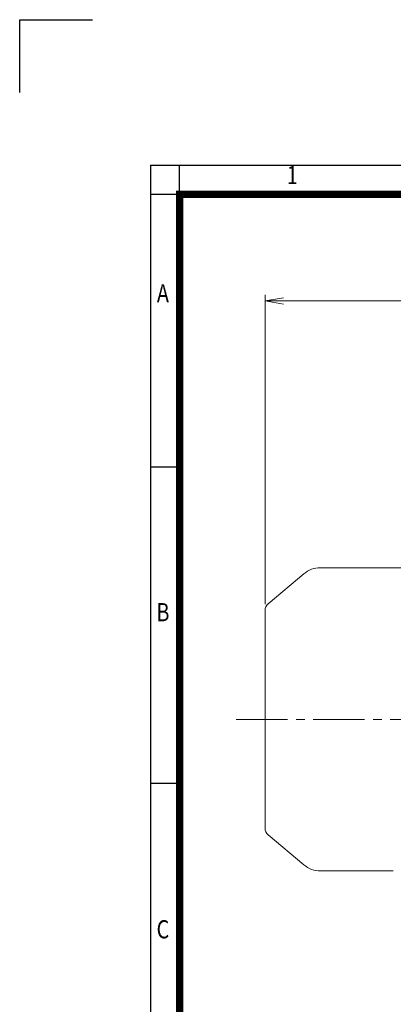
# Model space of a CAD drawing. Units: millimetres. Extents: x 0 to 2524, y 0 to 1785.
# Drawn here: x 0 to 437, y 634 to 1785 of the extents above; entities that cross this region are included whole.
import ezdxf
from ezdxf.enums import TextEntityAlignment as Align

# ---------------------------------------------------------------- set-up
doc = ezdxf.new("R2010")
doc.units = ezdxf.units.MM
doc.header["$LTSCALE"] = 80
doc.linetypes.add('CENTER2', pattern=[1.125, 0.75, -0.125, 0.125, -0.125])
doc.layers.get('0').update_dxf_attribs({"linetype": 'CONTINUOUS', "lineweight": 30})
doc.layers.get('DEFPOINTS').update_dxf_attribs({"linetype": 'CONTINUOUS'})
for name, color, linetype, lineweight in [('CENTER LINE', 1, 'CENTER2', 9), ('DIMENSION LINE', 2, 'CONTINUOUS', 13), ('OUTLINE', 3, 'CONTINUOUS', 20)]:
    doc.layers.add(name, color=color, linetype=linetype, lineweight=lineweight)
doc.styles.add('ROMANS', font='romans.shx', dxfattribs={"width": 0.7, "height": 3.5, "bigfont": 'whgtxt.shx'})
doc.styles.get("Standard").update_dxf_attribs({"font": 'romans.shx', "width": 0.8, "bigfont": 'whgtxt.shx'})
doc.dimstyles.get("Standard").update_dxf_attribs({"dimscale": 7.2, "dimtxt": 3, "dimasz": 3, "dimexe": 1, "dimexo": 1, "dimgap": 1, "dimtad": 1, "dimdec": 1, "dimzin": 9, "dimdsep": 46, "dimtxsty": 'Standard', "dimblk": 'OPEN', "dimcen": 0, "dimclrd": 256, "dimclre": 256, "dimclrt": 7, "dimadec": 1, "dimazin": 2, "dimtfac": 1, "dimtdec": 1, "dimtmove": 0, "dimatfit": 3, "dimldrblk": 'OPEN', "dimfxl": 0, "dimtolj": 1, "dimtzin": 0, "dimlwd": 9, "dimlwe": 9, "dimarcsym": 0})

# ---------------------------------------------------------------- blocks, each defined once
blk = doc.blocks.new('HS_A4양식_S_L(210X297MM)')
at = {"color": 0}
for p, q in [((18, 190), (18, 14)), ((18, 190), (283, 190)), ((18, 148.5), (22, 148.5)), ((18, 105), (22, 105))]:
    blk.add_line(p, q, dxfattribs=at)
for p, q in [((22, 14), (22, 190)), ((18, 186), (283, 186))]:
    blk.add_line(p, q)
at = {"color": 3, "const_width": 1}
blk.add_lwpolyline([(22, 18), (279, 18), (279, 186), (22, 186), (22, 17.5)], dxfattribs=at)
at = {"style": 'ROMANS', "width": 0.8}
for s, p in [('1', (37.49, 188.32)), ('A', (19.7, 172.05)), ('B', (19.7, 128.2)), ('C', (19.7, 84.6))]:
    blk.add_text(s, height=2.5, dxfattribs=at).set_placement(p, align=Align.MIDDLE)
blk = doc.blocks.new('_Open')
at = {"color": 0, "linetype": 'ByBlock', "lineweight": -2}
for p, q in [((-1, 0.167), (0, 0)), ((-1, -0.167), (0, 0)), ((0, 0), (-1, 0))]:
    blk.add_line(p, q, dxfattribs=at)
blk = doc.blocks.new('*D9')
at = {"layer": 'DEFPOINTS', "color": 0, "transparency": 16777216}
for p in [(1058.8, 1456.2), (286.8, 1094.6), (1058.8, 998.7)]:
    blk.add_point(p, dxfattribs=at)
at = {"layer": 'DIMENSION LINE', "lineweight": 9, "transparency": 16777216}
for p, q in [((286.8, 1101.8), (286.8, 1463.4)), ((1058.8, 1005.9), (1058.8, 1463.4)), ((308.4, 1456.2), (1037.2, 1456.2))]:
    blk.add_line(p, q, dxfattribs=at)
at = {"layer": 'DIMENSION LINE', "lineweight": 9, "transparency": 16777216, "xscale": 21.6, "yscale": 21.6, "zscale": 21.6, "rotation": 180}
blk.add_blockref('_Open', (286.8, 1456.2), dxfattribs=at)
at = {"layer": 'DIMENSION LINE', "lineweight": 9, "transparency": 16777216, "xscale": 21.6, "yscale": 21.6, "zscale": 21.6}
blk.add_blockref('_Open', (1058.8, 1456.2), dxfattribs=at)
at = {"layer": 'DIMENSION LINE', "color": 7, "transparency": 16777216, "insert": (712.8, 1479.8), "char_height": 21.6, "attachment_point": 5}
blk.add_mtext('\\A1;(APPROX. 775)', dxfattribs=at)

msp = doc.modelspace()

# ---------------------------------------------------------------- linework, layer by layer
for p, q in [((0, 1785), (85, 1785)), ((0, 1700), (0, 1785))]:
    msp.add_line(p, q)
at = {"layer": 'CENTER LINE'}
msp.add_line((253.17, 967.22), (1067.61, 967.19), dxfattribs=at)
at = {"layer": 'OUTLINE'}
for p, q in [((455.78, 1144.42), (351.56, 1144.42)), ((332.28, 1137.41), (290.35, 1102.22)), ((286.78, 839.89), (286.78, 1094.56)), ((290.35, 832.23), (332.28, 797.04)), ((351.56, 790.02), (436.78, 790.02))]:
    msp.add_line(p, q, dxfattribs=at)
for centre, radius, start, end in [((351.56, 1114.42), 30, 90, 130), ((296.78, 1094.56), 10, 130, 180), ((296.78, 839.89), 10, 180, 230), ((351.56, 820.02), 30, 230, 270)]:
    msp.add_arc(centre, radius, start, end, dxfattribs=at)

# ---------------------------------------------------------------- block references
at = {"xscale": 8.5, "yscale": 8.5, "zscale": 8.5}
msp.add_blockref('HS_A4양식_S_L(210X297MM)', (0, 0), dxfattribs=at)

# ---------------------------------------------------------------- dimensions: what is measured, and where the dimension line sits
at = {"layer": 'DIMENSION LINE'}
dim = msp.add_linear_dim(base=(1058.78, 1456.19), p1=(286.78, 1094.56), p2=(1058.78, 998.72), text='(APPROX. 775)', dimstyle='Standard', override={"dimtfac": 0.55, "dimtdec": 3}, dxfattribs=at)
dim.commit()
dim.dimension.update_dxf_attribs({"geometry": '*D9', "text_midpoint": (712.78, 1456.19), "dimtype": 160})

doc.saveas('drawing.dxf')
